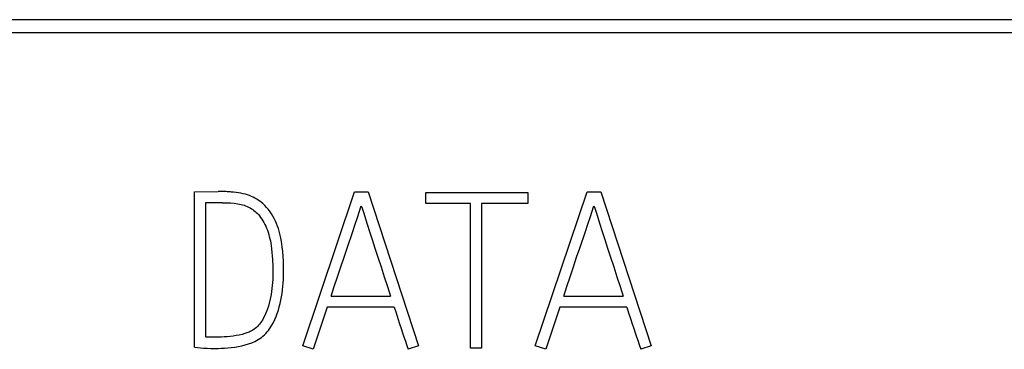
# Model space of a CAD drawing. Extents: x 0 to 841, y 0 to 594.
# Drawn here: x 687 to 701, y 307 to 311 of the extents above; entities that cross this region are included whole.
import ezdxf

# ---------------------------------------------------------------- set-up
doc = ezdxf.new("R2010")
doc.units = 0
doc.header["$LTSCALE"] = 46.255
doc.layers.add('15000_BACK', color=7, linetype='CONTINUOUS')
doc.layers.add('15500_BACK_LABELING', color=7, linetype='CONTINUOUS')

msp = doc.modelspace()

# ---------------------------------------------------------------- linework, layer by layer
at = {"layer": '15000_BACK', "color": 7, "linetype": 'CONTINUOUS'}
for p, q in [((736.594, 311.238), (677.033, 311.238)), ((733.603, 311.051), (676.917, 311.051))]:
    msp.add_line(p, q, dxfattribs=at)
at = {"layer": '15500_BACK_LABELING', "color": 7, "linetype": 'CONTINUOUS'}
for p, q in [((689.521, 308.809), (689.857, 308.812)), ((689.521, 306.614), (689.521, 308.809)), ((689.871, 308.812), (689.857, 308.812)), ((689.885, 308.812), (689.871, 308.812)), ((689.9, 308.812), (689.885, 308.812)), ((689.914, 308.812), (689.9, 308.812)), ((689.928, 308.811), (689.914, 308.812)), ((689.946, 308.811), (689.928, 308.811)), ((689.964, 308.81), (689.946, 308.811)), ((689.982, 308.809), (689.964, 308.81)), ((690, 308.808), (689.982, 308.809)), ((690.015, 308.807), (690, 308.808)), ((690.029, 308.806), (690.015, 308.807)), ((690.043, 308.805), (690.029, 308.806)), ((690.058, 308.804), (690.043, 308.805)), ((691.049, 306.633), (691.78, 308.806)), ((691.78, 308.806), (691.975, 308.806)), ((691.975, 308.806), (692.687, 306.633)), ((694.335, 306.633), (695.066, 308.806)), ((695.066, 308.806), (695.261, 308.806)), ((695.261, 308.806), (695.974, 306.633)), ((690.072, 308.803), (690.058, 308.804)), ((690.107, 308.799), (690.072, 308.803)), ((690.142, 308.795), (690.107, 308.799)), ((690.175, 308.789), (690.142, 308.795)), ((690.208, 308.781), (690.175, 308.789)), ((690.239, 308.773), (690.208, 308.781)), ((690.269, 308.763), (690.239, 308.773)), ((690.297, 308.754), (690.269, 308.763)), ((690.324, 308.743), (690.297, 308.754)), ((690.35, 308.731), (690.324, 308.743)), ((690.375, 308.718), (690.35, 308.731)), ((690.399, 308.705), (690.375, 308.718)), ((690.422, 308.69), (690.399, 308.705)), ((690.444, 308.675), (690.422, 308.69)), ((690.465, 308.658), (690.444, 308.675)), ((692.791, 308.8), (694.231, 308.8)), ((692.791, 308.644), (692.791, 308.8)), ((694.231, 308.8), (694.231, 308.644)), ((689.918, 308.653), (689.676, 308.653)), ((689.676, 308.653), (689.676, 306.758)), ((689.918, 308.653), (689.973, 308.652)), ((689.973, 308.652), (690.027, 308.65)), ((690.027, 308.65), (690.08, 308.646)), ((690.08, 308.646), (690.131, 308.639)), ((690.131, 308.639), (690.154, 308.635)), ((690.154, 308.635), (690.178, 308.629)), ((690.178, 308.629), (690.199, 308.623)), ((690.199, 308.623), (690.221, 308.617)), ((690.221, 308.617), (690.242, 308.609)), ((690.242, 308.609), (690.264, 308.6)), ((690.264, 308.6), (690.285, 308.59)), ((690.285, 308.59), (690.306, 308.58)), ((690.306, 308.58), (690.325, 308.569)), ((690.325, 308.569), (690.343, 308.557)), ((690.343, 308.557), (690.361, 308.545)), ((690.361, 308.545), (690.378, 308.531)), ((690.378, 308.531), (690.394, 308.517)), ((690.485, 308.641), (690.465, 308.658)), ((690.513, 308.614), (690.485, 308.641)), ((690.54, 308.586), (690.513, 308.614)), ((690.564, 308.557), (690.54, 308.586)), ((690.588, 308.526), (690.564, 308.557)), ((691.822, 308.444), (691.877, 308.611)), ((691.877, 308.611), (691.889, 308.576)), ((691.889, 308.576), (691.907, 308.52)), ((693.421, 308.644), (692.791, 308.644)), ((693.421, 306.599), (693.421, 308.644)), ((694.231, 308.644), (693.577, 308.644)), ((693.577, 308.644), (693.577, 306.599)), ((695.108, 308.444), (695.164, 308.611)), ((695.164, 308.611), (695.175, 308.576)), ((695.175, 308.576), (695.193, 308.52)), ((690.394, 308.517), (690.409, 308.502)), ((690.409, 308.502), (690.424, 308.486)), ((690.424, 308.486), (690.438, 308.47)), ((690.438, 308.47), (690.455, 308.447)), ((690.455, 308.447), (690.471, 308.423)), ((690.471, 308.423), (690.487, 308.399)), ((690.487, 308.399), (690.501, 308.374)), ((690.609, 308.495), (690.588, 308.526)), ((690.629, 308.462), (690.609, 308.495)), ((690.647, 308.429), (690.629, 308.462)), ((690.663, 308.395), (690.647, 308.429)), ((690.679, 308.36), (690.663, 308.395)), ((691.792, 308.352), (691.822, 308.444)), ((691.907, 308.52), (691.96, 308.352)), ((695.078, 308.352), (695.108, 308.444)), ((695.193, 308.52), (695.246, 308.352)), ((690.501, 308.374), (690.515, 308.348)), ((690.515, 308.348), (690.527, 308.321)), ((690.527, 308.321), (690.539, 308.293)), ((690.539, 308.293), (690.55, 308.265)), ((690.55, 308.265), (690.56, 308.236)), ((690.693, 308.324), (690.679, 308.36)), ((690.705, 308.288), (690.693, 308.324)), ((690.716, 308.251), (690.705, 308.288)), ((690.734, 308.177), (690.716, 308.251)), ((691.677, 308.013), (691.757, 308.249)), ((691.757, 308.249), (691.792, 308.352)), ((691.96, 308.352), (691.993, 308.249)), ((691.993, 308.249), (692.03, 308.135)), ((694.963, 308.013), (695.043, 308.249)), ((695.043, 308.249), (695.078, 308.352)), ((695.246, 308.352), (695.28, 308.249)), ((695.28, 308.249), (695.316, 308.135)), ((690.56, 308.236), (690.569, 308.206)), ((690.569, 308.206), (690.577, 308.176)), ((690.577, 308.176), (690.585, 308.145)), ((690.585, 308.145), (690.592, 308.114)), ((690.592, 308.114), (690.598, 308.082)), ((690.749, 308.105), (690.734, 308.177)), ((692.03, 308.135), (692.07, 308.013)), ((695.316, 308.135), (695.356, 308.013)), ((690.598, 308.082), (690.603, 308.051)), ((690.603, 308.051), (690.61, 308.001)), ((690.61, 308.001), (690.615, 307.952)), ((690.76, 308.033), (690.749, 308.105)), ((690.768, 307.963), (690.76, 308.033)), ((691.633, 307.883), (691.677, 308.013)), ((692.07, 308.013), (692.112, 307.883)), ((694.919, 307.883), (694.963, 308.013)), ((695.356, 308.013), (695.399, 307.883)), ((690.615, 307.952), (690.619, 307.902)), ((690.619, 307.902), (690.622, 307.852)), ((690.622, 307.852), (690.626, 307.753)), ((690.774, 307.895), (690.768, 307.963)), ((690.777, 307.829), (690.774, 307.895)), ((691.587, 307.747), (691.633, 307.883)), ((692.112, 307.883), (692.157, 307.747)), ((694.873, 307.747), (694.919, 307.883)), ((695.399, 307.883), (695.443, 307.747)), ((690.626, 307.753), (690.627, 307.657)), ((690.779, 307.768), (690.777, 307.829)), ((690.78, 307.713), (690.779, 307.768)), ((690.78, 307.663), (690.78, 307.713)), ((691.54, 307.608), (691.587, 307.747)), ((692.157, 307.747), (692.202, 307.608)), ((694.827, 307.608), (694.873, 307.747)), ((695.443, 307.747), (695.489, 307.608)), ((690.625, 307.571), (690.623, 307.528)), ((690.627, 307.614), (690.625, 307.571)), ((690.627, 307.657), (690.627, 307.614)), ((690.775, 307.52), (690.778, 307.568)), ((690.778, 307.568), (690.779, 307.616)), ((690.779, 307.616), (690.78, 307.663)), ((691.495, 307.471), (691.54, 307.608)), ((692.202, 307.608), (692.247, 307.471)), ((694.781, 307.471), (694.827, 307.608)), ((695.489, 307.608), (695.533, 307.471)), ((690.614, 307.442), (690.609, 307.398)), ((690.619, 307.485), (690.614, 307.442)), ((690.623, 307.528), (690.619, 307.485)), ((690.759, 307.374), (690.765, 307.423)), ((690.765, 307.423), (690.77, 307.472)), ((690.77, 307.472), (690.775, 307.52)), ((691.449, 307.336), (691.495, 307.471)), ((692.247, 307.471), (692.29, 307.336)), ((694.736, 307.336), (694.781, 307.471)), ((695.533, 307.471), (695.576, 307.336)), ((690.594, 307.314), (690.586, 307.273)), ((690.602, 307.356), (690.594, 307.314)), ((690.609, 307.398), (690.602, 307.356)), ((690.731, 307.229), (690.741, 307.277)), ((690.741, 307.277), (690.751, 307.325)), ((690.751, 307.325), (690.759, 307.374)), ((691.449, 307.336), (692.29, 307.336)), ((694.736, 307.336), (695.576, 307.336)), ((690.552, 307.155), (690.539, 307.119)), ((690.565, 307.194), (690.552, 307.155)), ((690.576, 307.233), (690.565, 307.194)), ((690.586, 307.273), (690.576, 307.233)), ((690.69, 307.091), (690.705, 307.137)), ((690.705, 307.137), (690.718, 307.182)), ((690.718, 307.182), (690.731, 307.229)), ((691.397, 307.18), (691.196, 306.584)), ((692.342, 307.18), (691.397, 307.18)), ((692.342, 307.18), (692.368, 307.097)), ((694.684, 307.18), (694.482, 306.584)), ((695.628, 307.18), (694.684, 307.18)), ((695.628, 307.18), (695.654, 307.097)), ((690.479, 306.997), (690.466, 306.978)), ((690.491, 307.018), (690.479, 306.997)), ((690.508, 307.05), (690.491, 307.018)), ((690.524, 307.083), (690.508, 307.05)), ((690.539, 307.119), (690.524, 307.083)), ((690.635, 306.964), (690.655, 307.005)), ((690.655, 307.005), (690.673, 307.048)), ((690.673, 307.048), (690.69, 307.091)), ((692.368, 307.097), (692.393, 307.018)), ((692.393, 307.018), (692.417, 306.945)), ((695.654, 307.097), (695.679, 307.018)), ((695.679, 307.018), (695.703, 306.945)), ((690.362, 306.866), (690.345, 306.854)), ((690.379, 306.879), (690.362, 306.866)), ((690.395, 306.893), (690.379, 306.879)), ((690.41, 306.907), (690.395, 306.893)), ((690.425, 306.923), (690.41, 306.907)), ((690.439, 306.941), (690.425, 306.923)), ((690.453, 306.958), (690.439, 306.941)), ((690.466, 306.978), (690.453, 306.958)), ((690.564, 306.851), (690.582, 306.875)), ((690.582, 306.875), (690.598, 306.9)), ((690.598, 306.9), (690.613, 306.925)), ((690.613, 306.925), (690.635, 306.964)), ((692.417, 306.945), (692.44, 306.876)), ((692.44, 306.876), (692.46, 306.814)), ((695.703, 306.945), (695.726, 306.876)), ((695.726, 306.876), (695.747, 306.814)), ((689.68, 306.758), (689.676, 306.758)), ((689.684, 306.757), (689.68, 306.758)), ((689.688, 306.757), (689.684, 306.757)), ((689.692, 306.757), (689.688, 306.757)), ((689.696, 306.756), (689.692, 306.757)), ((689.7, 306.756), (689.696, 306.756)), ((689.705, 306.756), (689.7, 306.756)), ((689.709, 306.756), (689.705, 306.756)), ((689.714, 306.755), (689.709, 306.756)), ((689.718, 306.755), (689.714, 306.755)), ((689.724, 306.755), (689.718, 306.755)), ((689.73, 306.755), (689.724, 306.755)), ((689.736, 306.755), (689.73, 306.755)), ((689.742, 306.755), (689.736, 306.755)), ((689.823, 306.755), (689.742, 306.755)), ((689.861, 306.755), (689.823, 306.755)), ((689.9, 306.756), (689.861, 306.755)), ((689.941, 306.758), (689.9, 306.756)), ((689.983, 306.761), (689.941, 306.758)), ((690.025, 306.765), (689.983, 306.761)), ((690.068, 306.77), (690.025, 306.765)), ((690.11, 306.777), (690.068, 306.77)), ((690.152, 306.785), (690.11, 306.777)), ((690.193, 306.795), (690.152, 306.785)), ((690.233, 306.806), (690.193, 306.795)), ((690.272, 306.819), (690.233, 306.806)), ((690.291, 306.826), (690.272, 306.819)), ((690.309, 306.834), (690.291, 306.826)), ((690.327, 306.844), (690.309, 306.834)), ((690.345, 306.854), (690.327, 306.844)), ((690.398, 306.706), (690.422, 306.72)), ((690.422, 306.72), (690.445, 306.734)), ((690.445, 306.734), (690.467, 306.751)), ((690.467, 306.751), (690.488, 306.768)), ((690.488, 306.768), (690.509, 306.787)), ((690.509, 306.787), (690.528, 306.807)), ((690.528, 306.807), (690.547, 306.829)), ((690.547, 306.829), (690.564, 306.851)), ((692.46, 306.814), (692.48, 306.758)), ((692.48, 306.758), (692.501, 306.697)), ((695.747, 306.814), (695.766, 306.758)), ((695.766, 306.758), (695.787, 306.697)), ((689.521, 306.614), (689.562, 306.61)), ((689.562, 306.61), (689.605, 306.606)), ((689.605, 306.606), (689.65, 306.602)), ((689.65, 306.602), (689.699, 306.599)), ((689.699, 306.599), (689.752, 306.597)), ((689.752, 306.597), (689.811, 306.596)), ((689.811, 306.596), (689.853, 306.597)), ((689.853, 306.597), (689.897, 306.598)), ((689.897, 306.598), (689.944, 306.601)), ((689.944, 306.601), (689.992, 306.604)), ((689.992, 306.604), (690.04, 306.609)), ((690.04, 306.609), (690.089, 306.616)), ((690.089, 306.616), (690.138, 306.624)), ((690.138, 306.624), (690.187, 306.634)), ((690.187, 306.634), (690.236, 306.645)), ((690.236, 306.645), (690.284, 306.659)), ((690.284, 306.659), (690.33, 306.675)), ((690.33, 306.675), (690.373, 306.694)), ((690.373, 306.694), (690.398, 306.706)), ((691.196, 306.584), (691.049, 306.633)), ((692.501, 306.697), (692.511, 306.668)), ((692.511, 306.668), (692.52, 306.638)), ((692.52, 306.638), (692.538, 306.584)), ((692.687, 306.633), (692.538, 306.584)), ((693.577, 306.599), (693.421, 306.599)), ((694.482, 306.584), (694.335, 306.633)), ((695.787, 306.697), (695.797, 306.668)), ((695.797, 306.668), (695.806, 306.638)), ((695.806, 306.638), (695.824, 306.584)), ((695.974, 306.633), (695.824, 306.584))]:
    msp.add_line(p, q, dxfattribs=at)

doc.saveas('drawing.dxf')
